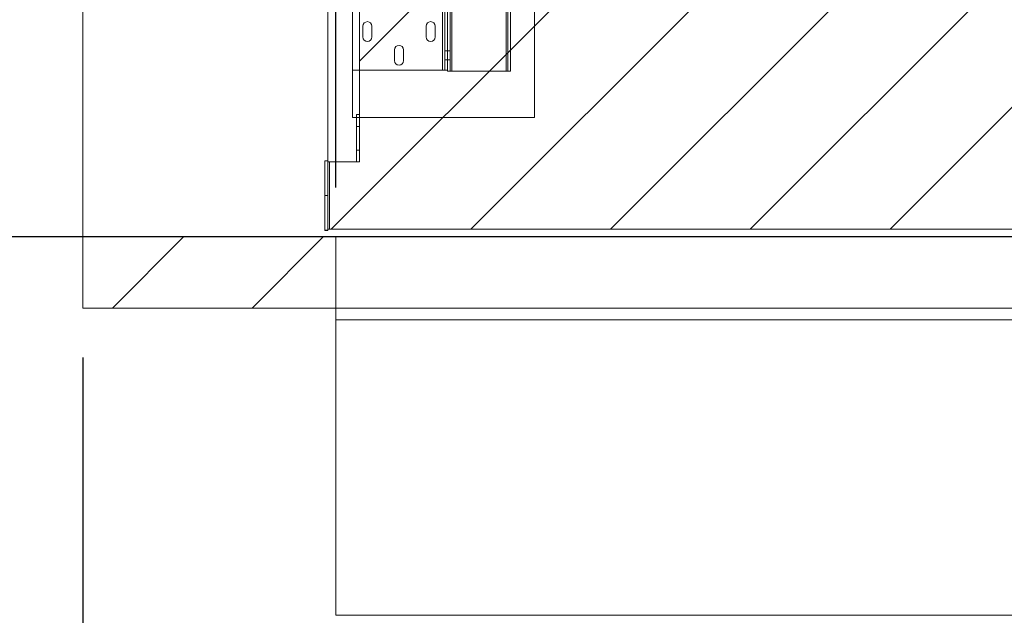
# Paper-space layout 'sales side' of a CAD drawing. Units: inches. Extents: x 0.1 to 10.4, y -0.6 to 7.4.
# Drawn here: x 2.4 to 3.6, y 1.3 to 2 of the extents above; entities that cross this region are included whole.
import ezdxf

# ---------------------------------------------------------------- set-up
doc = ezdxf.new("R2010")
doc.units = ezdxf.units.IN
doc.header["$MEASUREMENT"] = 0
doc.header["$PDSIZE"] = -1
doc.styles.add('SLDTEXTSTYLE6', font='GOTHIC.TTF')
doc.dimstyles.new('SLDDIMSTYLE10', dxfattribs={"dimtxt": 0.104167, "dimasz": 0.1, "dimexe": 0, "dimexo": 0.0625, "dimgap": 0.026042, "dimtad": 1, "dimlfac": 50, "dimrnd": 1e-09, "dimzin": 12, "dimdsep": 46, "dimtxsty": 'SLDTEXTSTYLE6', "dimsah": 1, "dimcen": 0.09, "dimadec": 0, "dimazin": 3, "dimtfac": 1, "dimtofl": 0, "dimtmove": 0, "dimatfit": 3, "dimfxl": 1, "dimfrac": 2, "dimtolj": 1, "dimtzin": 12, "dimarcsym": 0})
doc.dimstyles.new('SLDDIMSTYLE11', dxfattribs={"dimtxt": 0.104167, "dimasz": 0.1, "dimexe": 0, "dimexo": 0.0625, "dimgap": 0.026042, "dimtad": 1, "dimlfac": 50, "dimrnd": 1e-09, "dimzin": 12, "dimdsep": 46, "dimtxsty": 'SLDTEXTSTYLE6', "dimsah": 1, "dimcen": 0.09, "dimadec": 0, "dimazin": 3, "dimtfac": 1, "dimtmove": 0, "dimatfit": 0, "dimfxl": 1, "dimfrac": 2, "dimtolj": 1, "dimtzin": 12, "dimarcsym": 0})

# ---------------------------------------------------------------- blocks, each defined once
blk = doc.blocks.new('_D_36')
at = {"color": 0, "lineweight": -2}
for p, q in [((2.412, 2.9689), (2.0169, 2.9689)), ((2.0169, 1.8489), (2.0169, 2.8689)), ((2.412, 1.7489), (2.0169, 1.7489))]:
    blk.add_line(p, q, dxfattribs=at)
at = {"color": 0}
for points in [[(2.0002, 2.8689), (2.0336, 2.8689), (2.0169, 2.9689)], [(2.0002, 1.8489), (2.0336, 1.8489), (2.0169, 1.7489)]]:
    blk.add_solid(points, dxfattribs=at)
at = {"layer": 'Defpoints', "color": 0}
for p in [(2.0169, 2.9689), (2.4745, 2.9689), (2.4745, 1.7489)]:
    blk.add_point(p, dxfattribs=at)
at = {"color": 0, "insert": (1.8867, 2.3251), "char_height": 0.10417, "attachment_point": 2, "rotation": 90, "style": 'SLDTEXTSTYLE6'}
blk.add_mtext('\\A1;61', dxfattribs=at)
blk = doc.blocks.new('_D_37')
at = {"color": 0, "lineweight": -2}
for p, q in [((2.3783, 2.3892), (2.2936, 2.3892)), ((2.2936, 2.2892), (2.2936, 1.8489)), ((6.732, 1.7489), (2.2936, 1.7489))]:
    blk.add_line(p, q, dxfattribs=at)
at = {"color": 0}
for points in [[(2.277, 2.2892), (2.3103, 2.2892), (2.2936, 2.3892)], [(2.277, 1.8489), (2.3103, 1.8489), (2.2936, 1.7489)]]:
    blk.add_solid(points, dxfattribs=at)
at = {"layer": 'Defpoints', "color": 0}
for p in [(2.4408, 2.3892), (2.2936, 1.7489), (6.7945, 1.7489)]:
    blk.add_point(p, dxfattribs=at)
at = {"color": 0, "insert": (2.1623, 2.121), "char_height": 0.104167, "attachment_point": 2, "rotation": 90, "style": 'SLDTEXTSTYLE6'}
blk.add_mtext('\\A1;32 {\\fGDT;q}', dxfattribs=at)
blk = doc.blocks.new('_D_39')
at = {"color": 0, "lineweight": -2}
for p, q in [((2.4745, 1.5964), (2.4745, 0.7207)), ((4.3945, 1.5964), (4.3945, 0.7207)), ((4.2945, 0.7207), (2.5745, 0.7207))]:
    blk.add_line(p, q, dxfattribs=at)
at = {"color": 0}
for points in [[(2.5745, 0.7374), (2.5745, 0.7041), (2.4745, 0.7207)], [(4.2945, 0.7374), (4.2945, 0.7041), (4.3945, 0.7207)]]:
    blk.add_solid(points, dxfattribs=at)
at = {"layer": 'Defpoints', "color": 0}
for p in [(2.4745, 1.6589), (4.3945, 1.6589), (2.4745, 0.7207)]:
    blk.add_point(p, dxfattribs=at)
at = {"color": 0, "insert": (3.379, 0.8509), "char_height": 0.104167, "attachment_point": 2, "style": 'SLDTEXTSTYLE6'}
blk.add_mtext('\\A1;96 OVERHEAD', dxfattribs=at)
blk = doc.blocks.new('_D_42')
at = {"color": 0, "lineweight": -2}
for p, q in [((2.7945, 1.8114), (2.7945, 3.3451)), ((2.8945, 3.3451), (4.2945, 3.3451)), ((4.3945, 1.8114), (4.3945, 3.3451))]:
    blk.add_line(p, q, dxfattribs=at)
at = {"color": 0}
for points in [[(2.8945, 3.3618), (2.8945, 3.3285), (2.7945, 3.3451)], [(4.2945, 3.3618), (4.2945, 3.3285), (4.3945, 3.3451)]]:
    blk.add_solid(points, dxfattribs=at)
at = {"layer": 'Defpoints', "color": 0}
for p in [(4.3945, 3.3451), (2.7945, 1.7489), (4.3945, 1.7489)]:
    blk.add_point(p, dxfattribs=at)
at = {"color": 0, "insert": (3.6066, 3.4753), "char_height": 0.104167, "attachment_point": 2, "style": 'SLDTEXTSTYLE6'}
blk.add_mtext('\\A1;80 INSIDE HT.', dxfattribs=at)

psp = doc.layouts.new('sales side')

# ---------------------------------------------------------------- hatches: boundary and pattern name
at = {"lineweight": 0}
h = psp.add_hatch(dxfattribs=at)
h.set_pattern_fill('ANSI31', color=256, style=0)
h.set_pattern_definition([(45, (-0.27924, -0.77861), (-0.0883883, 0.0883883), [])])
h.paths.add_polyline_path([(4.41951, 2.93892), (2.78451, 2.93892), (2.78451, 2.92392), (2.82451, 2.92392), (2.82451, 1.84392), (2.78651, 1.84392), (2.78651, 1.75892), (4.41951, 1.75892)], flags=0)
h = psp.add_hatch(dxfattribs=at)
h.set_pattern_fill('ANSI34', color=256, style=0)
h.set_pattern_definition([(45, (-0.27924, -0.7786), (-0.53033, 0.53033), []), (45, (-0.10246, -0.7786), (-0.53033, 0.53033), []), (45, (0.0743, -0.7786), (-0.53033, 0.53033), []), (45, (0.2511, -0.7786), (-0.53033, 0.53033), [])])
h.paths.add_polyline_path([(2.79451, 1.65892), (2.79451, 1.74892), (2.47451, 1.74892), (2.47451, 1.65892)], flags=0)

# ---------------------------------------------------------------- linework, layer by layer
at = {"lineweight": 15}
for p, q in [((2.47451, 2.96892), (2.47451, 1.74892)), ((2.78451, 2.92392), (2.78451, 1.84548)), ((2.82451, 2.92392), (2.82451, 1.84392)), ((2.78051, 1.80142), (2.78051, 1.84548)), ((2.78051, 1.84548), (2.78451, 1.84548)), ((2.78451, 1.80142), (2.78451, 1.84548)), ((2.78651, 1.75892), (2.78651, 1.84392)), ((2.78651, 1.84392), (2.82451, 1.84392)), ((2.78051, 1.80134), (2.78051, 1.80142)), ((2.78051, 1.80142), (2.78451, 1.80142)), ((2.78051, 1.80134), (2.78451, 1.80134)), ((2.78051, 1.75728), (2.78051, 1.80134)), ((2.78451, 1.80134), (2.78451, 1.80142)), ((2.78451, 1.75728), (2.78451, 1.80134)), ((2.78051, 1.75728), (2.78451, 1.75728)), ((2.78651, 1.75892), (2.78451, 1.75892)), ((4.41951, 1.75892), (2.78651, 1.75892)), ((2.47451, 1.74892), (2.47451, 1.65892)), ((2.79451, 1.74892), (2.47451, 1.74892)), ((2.79451, 1.74892), (2.79451, 1.65892)), ((2.79451, 1.74892), (4.39451, 1.74892)), ((2.79451, 1.65892), (2.47451, 1.65892)), ((2.79449, 1.64392), (2.79449, 1.65892)), ((2.79451, 1.65892), (4.39449, 1.65892)), ((2.79451, 1.65892), (4.39451, 1.65892)), ((2.79449, 1.64392), (4.39449, 1.64392)), ((2.79449, 1.26994), (2.79449, 1.64392)), ((2.79449, 1.26994), (4.39449, 1.26994))]:
    psp.add_line(p, q, dxfattribs=at)
at = {"lineweight": 0}
for p, q in [((3.04576, 2.88017), (3.04576, 1.90017)), ((2.94126, 2.81897), (2.94126, 1.95897)), ((3.00998, 1.95897), (3.00998, 2.81897)), ((3.01198, 1.95897), (3.01198, 2.81897)), ((3.01548, 1.95897), (3.01548, 2.81897)), ((2.81576, 1.96012), (2.81576, 2.05772)), ((2.92956, 1.96012), (2.92956, 2.05772)), ((2.93226, 1.96012), (2.93226, 2.05772)), ((2.93576, 1.97095), (2.93576, 2.05147)), ((2.93926, 1.95897), (2.93926, 2.05147)), ((2.82889, 2.0021), (2.82889, 2.01585)), ((2.84014, 2.01585), (2.84014, 2.0021)), ((2.90889, 2.0021), (2.90889, 2.01585)), ((2.92014, 2.01585), (2.92014, 2.0021)), ((2.86889, 1.9721), (2.86889, 1.98585)), ((2.88014, 1.98585), (2.88014, 1.9721)), ((2.93226, 1.9845), (2.93576, 1.9845)), ((2.93576, 1.9846), (2.93926, 1.9846)), ((2.93226, 1.97325), (2.93576, 1.97325)), ((2.93576, 1.97335), (2.93926, 1.97335)), ((2.93576, 1.96012), (2.93576, 1.97095)), ((2.92956, 1.96012), (2.81576, 1.96012)), ((2.81576, 1.96012), (2.81576, 1.90017)), ((2.93226, 1.96012), (2.92956, 1.96012)), ((2.93576, 1.96012), (2.93226, 1.96012)), ((2.93576, 1.95897), (2.93576, 1.96012)), ((2.93576, 1.95897), (2.93926, 1.95897)), ((2.94126, 1.95897), (2.93926, 1.95897)), ((3.00998, 1.95897), (2.94126, 1.95897)), ((3.01198, 1.95897), (3.00998, 1.95897)), ((3.01548, 1.95897), (3.01198, 1.95897)), ((2.81576, 1.90017), (3.04576, 1.90017)), ((2.82051, 1.90394), (2.82451, 1.90394)), ((2.82051, 1.84394), (2.82051, 1.90394)), ((2.82051, 1.88894), (2.82451, 1.88894)), ((2.82051, 1.85894), (2.82451, 1.85894)), ((2.78051, 1.8454), (2.78451, 1.8454)), ((2.78651, 1.84392), (2.78451, 1.84392)), ((2.82051, 1.84394), (2.82451, 1.84394)), ((2.78051, 1.75736), (2.78451, 1.75736))]:
    psp.add_line(p, q, dxfattribs=at)
for centre, radius, start, end in [((2.83451, 2.01585), 0.00563, 0, 180), ((2.91451, 2.01585), 0.00562, 0, 180), ((2.83451, 2.0021), 0.00563, 180, 0), ((2.91451, 2.0021), 0.00562, 180, 0), ((2.87451, 1.98585), 0.00563, 0, 180), ((2.87451, 1.9721), 0.00563, 180, 0)]:
    psp.add_arc(centre, radius, start, end, dxfattribs=at)

# ---------------------------------------------------------------- dimensions: what is measured, and where the dimension line sits
for base, p1, p2, text, picture, middle in [((4.39451, 3.34512), (2.79451, 1.74892), (4.39451, 1.74892), '<> INSIDE HT.', '_D_42', (3.6066, 3.34512)), ((2.47451, 0.72073), (4.39451, 1.65892), (2.47451, 1.65892), '<> OVERHEAD', '_D_39', (3.37903, 0.72073))]:
    dim = psp.add_linear_dim(base=base, p1=p1, p2=p2, angle=0, text=text, dimstyle='SLDDIMSTYLE10')
    dim.commit()
    dim.dimension.update_dxf_attribs({"geometry": picture, "text_midpoint": middle, "dimtype": 160})
dim = psp.add_linear_dim(base=(2.0169, 2.96892), p1=(2.47451, 1.74892), p2=(2.47451, 2.96892), angle=90, dimstyle='SLDDIMSTYLE10')
dim.commit()
dim.dimension.update_dxf_attribs({"geometry": '_D_36', "text_midpoint": (2.0169, 2.32506), "dimtype": 160})
dim = psp.add_linear_dim(base=(2.29364, 1.74892), p1=(2.44076, 2.38923), p2=(6.79451, 1.74892), angle=90, text='<> {\\fGDT;q}', dimstyle='SLDDIMSTYLE11', override={"dimdec": 0})
dim.commit()
dim.dimension.update_dxf_attribs({"geometry": '_D_37', "text_midpoint": (2.29364, 2.12102), "dimtype": 160})

doc.saveas('drawing.dxf')
